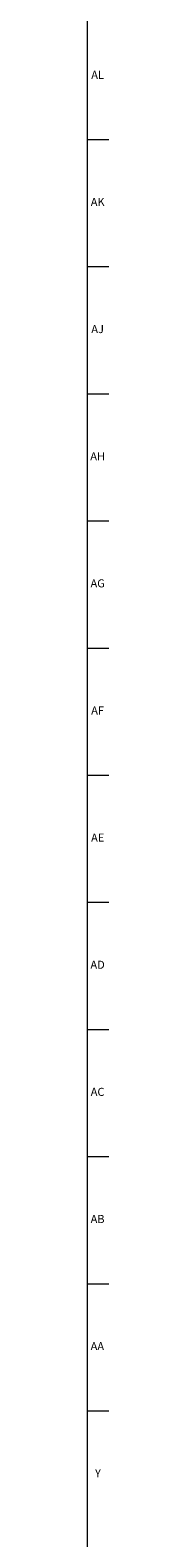
# Model space of a CAD drawing. Units: inches. Extents: x 0 to 90, y 0 to 120.
# Drawn here: x 89 to 90, y 38 to 62 of the extents above; entities that cross this region are included whole.
import ezdxf

# ---------------------------------------------------------------- set-up
doc = ezdxf.new("R2010")
doc.units = ezdxf.units.IN
doc.header["$MEASUREMENT"] = 0
doc.linetypes.add('SLD-Solid', pattern=[0])
doc.layers.add('TITLE', color=8, linetype='SLD-Solid')
doc.styles.add('SLDTEXTSTYLE1', font='GOTHIC.TTF', dxfattribs={"width": 0.913})

msp = doc.modelspace()

# ---------------------------------------------------------------- linework, layer by layer
at = {"layer": 'TITLE', "linetype": 'SLD-Solid', "lineweight": 18}
for p, q in [((89.5, 119.5), (89.5, 0.5)), ((89.5000394, 60), (89.4999606, 60)), ((89.5, 60), (89.8346457, 60)), ((89.5, 58.0314961), (89.8346457, 58.0314961)), ((89.5, 56.0629921), (89.8346457, 56.0629921)), ((89.5, 54.0944882), (89.8346457, 54.0944882)), ((89.5, 52.1259843), (89.8346457, 52.1259843)), ((89.5, 50.1574803), (89.8346457, 50.1574803)), ((89.5, 48.1889764), (89.8346457, 48.1889764)), ((89.5, 46.2204724), (89.8346457, 46.2204724)), ((89.5, 44.2519685), (89.8346457, 44.2519685)), ((89.5, 42.2834646), (89.8346457, 42.2834646)), ((89.5, 40.3149606), (89.8346457, 40.3149606))]:
    msp.add_line(p, q, dxfattribs=at)

# ---------------------------------------------------------------- texts
at = {"layer": 'TITLE', "char_height": 0.125, "attachment_point": 2, "style": 'SLDTEXTSTYLE1'}
for s, insert in [('AL', (89.6608414, 61.0641299)), ('AK', (89.661912, 59.095626)), ('AJ', (89.6611741, 57.127122)), ('AH', (89.6619698, 55.1586181)), ('AG', (89.6618541, 53.1901142)), ('AF', (89.6609426, 51.2216102)), ('AE', (89.6625196, 49.2531063)), ('AD', (89.6607835, 47.2846024)), ('AC', (89.6609716, 45.3160984)), ('AB', (89.6613477, 43.3475945)), ('AA', (89.6572245, 41.3790905)), ('Y', (89.6668454, 39.4105866))]:
    msp.add_mtext(s, dxfattribs=dict(at, insert=insert))

doc.saveas('drawing.dxf')
